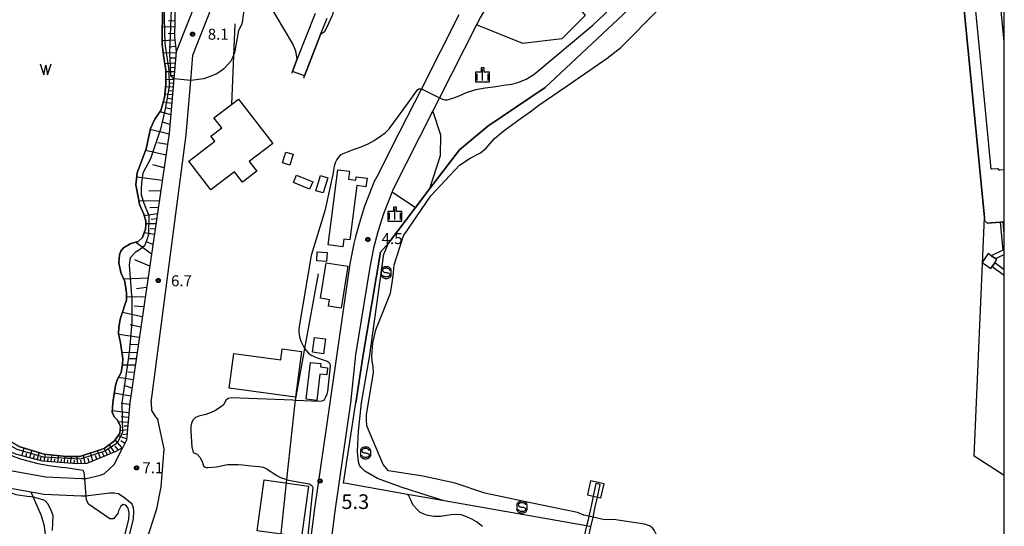
# Model space of a CAD drawing. Extents: x -4000 to -2000, y 93000 to 94500.
# Drawn here: x -2335 to -2000, y 93331 to 93503 of the extents above; entities that cross this region are included whole.
import ezdxf

# ---------------------------------------------------------------- set-up
doc = ezdxf.new("R2010")
doc.units = 0
for name, color, linetype in [('1104000', 7, 'Continuous'), ('2101000', 7, 'Continuous'), ('2101001', 7, 'Continuous'), ('2106000', 3, 'Continuous'), ('2306000', 7, 'Continuous'), ('3001000', 4, 'Continuous'), ('3003000', 7, 'Continuous'), ('4262000', 1, 'Continuous'), ('5101000', 4, 'Continuous'), ('5101001', 4, 'Continuous'), ('5105000', 4, 'Continuous'), ('5105990', 5, 'Continuous'), ('6101110', 6, 'Continuous'), ('6101120', 6, 'Continuous'), ('6101990', 6, 'Continuous'), ('6110000', 1, 'Continuous'), ('6130000', 3, 'Continuous'), ('6301000', 3, 'Continuous'), ('6334000', 3, 'Continuous'), ('6340000', 7, 'Continuous'), ('7101000', 2, 'Continuous'), ('7102000', 6, 'Continuous'), ('7102001', 8, 'Continuous'), ('7311000', 1, 'Continuous'), ('7312000', 1, 'Continuous'), ('999', 7, 'Continuous'), ('CLIP_BOX', 4, 'Continuous')]:
    doc.layers.add(name, color=color, linetype=linetype)
doc.styles.add('Dm_Anotation', font='txt.shx', dxfattribs={"bigfont": 'PSCDM.shx'})

# ---------------------------------------------------------------- blocks, each defined once
blk = doc.blocks.new('510500')
at = {"layer": '5105990'}
for p, q in [((-0.74, 0.56), (-0.24, -0.94)), ((-0.24, -0.94), (0.01, 0.39)), ((0.01, 0.39), (0.26, -0.93)), ((0.26, -0.93), (0.76, 0.57))]:
    blk.add_line(p, q, dxfattribs=at)
blk = doc.blocks.new('633400')
at = {"layer": '6334000'}
for points in [[(-0.75, -0.75), (-0.75, 0.15)], [(0, -0.75), (0, 0.75)], [(0.75, -0.75), (0.75, 0.15)]]:
    blk.add_lwpolyline(points, dxfattribs=at)
at = {"layer": 'CLIP_BOX'}
blk.add_lwpolyline([(-0.95, -0.95), (0.95, -0.95), (0.95, 0.35), (0.2, 0.35), (0.2, 0.95), (-0.2, 0.95), (-0.2, 0.35), (-0.95, 0.35), (-0.95, -0.95)], dxfattribs=at)
blk = doc.blocks.new('634000')
at = {"layer": '6340000'}
blk.add_lwpolyline([(0.5, 0.3, 0.152216), (0.47, 0.41, 0.106943), (0.35, 0.51, 0.074343), (0.2, 0.58, 0.060974), (0, 0.6, 0.060974), (-0.2, 0.58, 0.074343), (-0.35, 0.51, 0.106943), (-0.47, 0.41, 0.152216), (-0.5, 0.3, 0.152216), (-0.47, 0.19, 0.106943), (-0.35, 0.09, 0.074343), (-0.2, 0.02, 0.060974), (0, 0, -0.060974), (0.2, -0.02, -0.074343), (0.35, -0.09, -0.106943), (0.47, -0.19, -0.152216), (0.5, -0.3, -0.152216), (0.47, -0.41, -0.106943), (0.35, -0.51, -0.074343), (0.2, -0.58, -0.060974), (0, -0.6, -0.060974), (-0.2, -0.58, -0.074343), (-0.35, -0.51, -0.106943), (-0.47, -0.41, -0.152216), (-0.5, -0.3)], format="xyb", dxfattribs=at)
at = {"layer": 'CLIP_BOX'}
blk.add_lwpolyline([(-0.7, -0.1), (-0.7, -0.3, 0.152216), (-0.63, -0.52, 0.106943), (-0.46, -0.68, 0.074343), (-0.25, -0.77, 0.060974), (0, -0.8, 0.060974), (0.25, -0.77, 0.074343), (0.46, -0.68, 0.106943), (0.63, -0.52, 0.152216), (0.7, -0.3), (0.7, 0.1), (0.7, 0.3, 0.152216), (0.63, 0.52, 0.106943), (0.46, 0.68, 0.074343), (0.25, 0.77, 0.060974), (0, 0.8, 0.060974), (-0.25, 0.77, 0.074343), (-0.46, 0.68, 0.106943), (-0.63, 0.52, 0.152216), (-0.7, 0.3)], format="xyb", close=True, dxfattribs=at)
blk = doc.blocks.new('731100')
at = {"layer": '7311000'}
blk.add_circle((0, 0), 0.15, dxfattribs=at)
at = {"layer": 'CLIP_BOX'}
blk.add_lwpolyline([(-0.21, -0.18), (-0.22, -0.17), (-0.24, -0.14), (-0.25, -0.11), (-0.26, -0.09), (-0.26, -0.07), (-0.27, -0.06), (-0.27, -0.03), (-0.27, -0.01), (-0.27, 0.02), (-0.27, 0.05), (-0.27, 0.07), (-0.26, 0.09), (-0.25, 0.1), (-0.25, 0.12), (-0.24, 0.14), (-0.23, 0.15), (-0.22, 0.17), (-0.2, 0.19), (-0.19, 0.2), (-0.17, 0.22), (-0.15, 0.23), (-0.14, 0.24), (-0.11, 0.25), (-0.1, 0.26), (-0.08, 0.26), (-0.06, 0.27), (-0.04, 0.27), (-0.02, 0.27), (0, 0.27), (0.02, 0.27), (0.04, 0.27), (0.06, 0.27), (0.08, 0.26), (0.11, 0.25), (0.12, 0.25), (0.14, 0.23), (0.16, 0.22), (0.18, 0.21), (0.19, 0.19), (0.21, 0.18), (0.22, 0.16), (0.23, 0.15), (0.25, 0.12), (0.26, 0.1), (0.26, 0.08), (0.27, 0.06), (0.27, 0.03), (0.27, 0.01), (0.27, -0.01), (0.27, -0.02), (0.27, -0.05), (0.27, -0.07), (0.26, -0.09), (0.25, -0.12), (0.23, -0.15), (0.22, -0.17), (0.2, -0.18), (0.19, -0.2), (0.17, -0.21), (0.15, -0.23), (0.14, -0.24), (0.12, -0.25), (0.11, -0.25), (0.09, -0.26), (0.07, -0.27), (0.04, -0.27), (0.03, -0.27), (0.01, -0.27), (-0.01, -0.27), (-0.02, -0.27), (-0.04, -0.27), (-0.06, -0.27), (-0.09, -0.26), (-0.1, -0.26), (-0.12, -0.25), (-0.13, -0.24), (-0.15, -0.23), (-0.17, -0.22), (-0.18, -0.21), (-0.2, -0.19)], close=True, dxfattribs=at)
blk = doc.blocks.new('731200')
at = {"layer": '7312000'}
blk.add_circle((0, 0), 0.15, dxfattribs=at)
at = {"layer": 'CLIP_BOX'}
blk.add_lwpolyline([(-0.21, -0.18), (-0.22, -0.17), (-0.24, -0.14), (-0.25, -0.11), (-0.26, -0.09), (-0.26, -0.07), (-0.27, -0.06), (-0.27, -0.03), (-0.27, -0.01), (-0.27, 0.02), (-0.27, 0.05), (-0.27, 0.07), (-0.26, 0.09), (-0.25, 0.1), (-0.25, 0.12), (-0.24, 0.14), (-0.23, 0.15), (-0.22, 0.17), (-0.2, 0.19), (-0.19, 0.2), (-0.17, 0.22), (-0.15, 0.23), (-0.14, 0.24), (-0.11, 0.25), (-0.1, 0.26), (-0.08, 0.26), (-0.06, 0.27), (-0.04, 0.27), (-0.02, 0.27), (0, 0.27), (0.02, 0.27), (0.04, 0.27), (0.06, 0.27), (0.08, 0.26), (0.11, 0.25), (0.12, 0.25), (0.14, 0.23), (0.16, 0.22), (0.18, 0.21), (0.19, 0.19), (0.21, 0.18), (0.22, 0.16), (0.23, 0.15), (0.25, 0.12), (0.26, 0.1), (0.26, 0.08), (0.27, 0.06), (0.27, 0.03), (0.27, 0.01), (0.27, -0.01), (0.27, -0.02), (0.27, -0.05), (0.27, -0.07), (0.26, -0.09), (0.25, -0.12), (0.23, -0.15), (0.22, -0.17), (0.2, -0.18), (0.19, -0.2), (0.17, -0.21), (0.15, -0.23), (0.14, -0.24), (0.12, -0.25), (0.11, -0.25), (0.09, -0.26), (0.07, -0.27), (0.04, -0.27), (0.03, -0.27), (0.01, -0.27), (-0.01, -0.27), (-0.02, -0.27), (-0.04, -0.27), (-0.06, -0.27), (-0.09, -0.26), (-0.1, -0.26), (-0.12, -0.25), (-0.13, -0.24), (-0.15, -0.23), (-0.17, -0.22), (-0.18, -0.21), (-0.2, -0.19)], close=True, dxfattribs=at)

msp = doc.modelspace()

# ---------------------------------------------------------------- linework, layer by layer
at = {"layer": '1104000', "flags": 128}
msp.add_lwpolyline([(-2000, 93348.3), (-2010.3, 93354.89), (-2006.74, 93436.04), (-2023.73, 93609.85)], dxfattribs=at)
at = {"layer": '2101000', "flags": 128}
for points in [[(-2148.1, 93564.68), (-2151.07, 93555.46), (-2156.77, 93541.82), (-2161.55, 93533.18), (-2178.26, 93504.25), (-2179.6, 93501.6), (-2192.17, 93476.77), (-2194.39, 93472.38), (-2208.04, 93445.41), (-2208.28, 93444.81), (-2211.26, 93437.28), (-2213.13, 93431.22), (-2214.62, 93425.61), (-2215.9, 93419.1), (-2220.73, 93389.37)], [(-2185.58, 93505.06), (-2198.32, 93479.88), (-2205.87, 93464.97)], [(-2213.48, 93449.94), (-2214.34, 93448.24), (-2217.77, 93439.57), (-2219.76, 93433.13), (-2220.73, 93429.5)], [(-2220.73, 93429.5), (-2221.35, 93427.16), (-2222.69, 93420.32), (-2229.47, 93372.95)], [(-2220.73, 93389.37), (-2222.4, 93372.95)], [(-2229.47, 93372.95), (-2234.64, 93337.06), (-2236.07, 93326.35), (-2238.78, 93309.23)], [(-2222.4, 93372.95), (-2227.71, 93336.09), (-2229.14, 93325.42)]]:
    msp.add_lwpolyline(points, dxfattribs=at)
at = {"layer": '2101001', "flags": 128}
msp.add_lwpolyline([(-2205.87, 93464.97), (-2213.48, 93449.94)], dxfattribs=at)
at = {"layer": '2106000', "flags": 128}
for points in [[(-2000, 93495.94), (-2008.31, 93580.96), (-2002.37, 93587.85), (-2005.32, 93618.07), (-2007.43, 93645.28), (-2007.74, 93649.34), (-2008.3, 93651.36), (-2009.68, 93652.78), (-2012.18, 93654.3), (-2015.96, 93655.68)], [(-2254.75, 93560.02), (-2252.18, 93556.09), (-2250.62, 93552.93), (-2250.54, 93549.42), (-2251.05, 93545.32), (-2255.13, 93538.71), (-2262.79, 93530.99), (-2270.82, 93518.87), (-2274.95, 93509.55), (-2281.73, 93492.47), (-2282.51, 93483.22), (-2284.07, 93464.71), (-2297.56, 93372.95)], [(-2290.19, 93372.95), (-2290.19, 93373.07), (-2278.35, 93464.14), (-2276.79, 93482.62), (-2276.05, 93491.33), (-2269.69, 93507.35), (-2265.8, 93516.12), (-2258.35, 93527.38), (-2250.62, 93535.16), (-2245.55, 93543.38), (-2241.37, 93558.72)], [(-2429.49, 93439.85), (-2423.63, 93426.82), (-2417.62, 93413.03), (-2413.75, 93405.12), (-2409.74, 93399.07), (-2405.43, 93393.97), (-2394.97, 93382.84), (-2384.2, 93369.35), (-2379.2, 93362.84), (-2377.81, 93361.66), (-2376.37, 93360.67), (-2373.91, 93359.43), (-2369.4, 93357.57), (-2356.18, 93353.86), (-2346.55, 93351.44), (-2326.06, 93347.82), (-2313.85, 93347.23), (-2312.34, 93347.25), (-2307.52, 93348.4), (-2306.15, 93348.89), (-2302.86, 93352.05), (-2299.92, 93357.83)], [(-2312.58, 93341.24), (-2313.96, 93341.22), (-2326.73, 93341.84), (-2331.07, 93342.61), (-2347.81, 93345.57), (-2357.72, 93348.06), (-2371.36, 93351.89), (-2376.41, 93353.97), (-2379.44, 93355.5), (-2381.46, 93356.89), (-2383.57, 93358.68), (-2388.93, 93365.65), (-2399.51, 93378.91), (-2409.91, 93389.98), (-2414.55, 93395.47), (-2415.5, 93396.9)], [(-2297.56, 93372.95), (-2298.64, 93360.32), (-2299.92, 93357.83)], [(-2290.19, 93372.95), (-2290.12, 93370.38), (-2288.75, 93368.17), (-2288, 93367.31)], [(-2300.54, 93295.8), (-2297.32, 93308.84), (-2292.1, 93325.33), (-2288.33, 93336.9), (-2286.89, 93344.45), (-2285.83, 93357.31), (-2288, 93367.31)], [(-2299.2, 93340.51), (-2301.41, 93342.06), (-2302.88, 93342.29), (-2304.27, 93342.23), (-2312.58, 93341.24)], [(-2309.74, 93283.08), (-2306.78, 93290.55), (-2303.48, 93304.41), (-2296.22, 93333.57), (-2296.17, 93336.12), (-2296.3, 93337.29), (-2296.68, 93338.45), (-2299.2, 93340.51)]]:
    msp.add_lwpolyline(points, dxfattribs=at)
at = {"layer": '2306000', "flags": 128}
for points in [[(-2261.77, 93501.98), (-2262.93, 93474.5)], [(-2233.44, 93416.92), (-2238.03, 93391.51), (-2241.22, 93373.82), (-2241.38, 93372.95), (-2244.17, 93346.92), (-2246.73, 93323.03), (-2247.37, 93317.04), (-2247.53, 93315.54)]]:
    msp.add_lwpolyline(points, dxfattribs=at)
at = {"layer": '3001000', "flags": 128}
for points in [[(-2260.51, 93476.36), (-2248.91, 93461.27), (-2256.9, 93455.13), (-2254.31, 93451.76), (-2259.14, 93448.04), (-2261.9, 93451.64), (-2269.97, 93445.44), (-2277.47, 93455.21), (-2268.63, 93462), (-2269.94, 93463.71), (-2266.26, 93466.53), (-2268.88, 93469.93), (-2262.93, 93474.5)], [(-2241.97, 93457.59), (-2243.07, 93453.88), (-2245.52, 93454.61), (-2244.42, 93458.31)], [(-2222.65, 93428.47), (-2224.75, 93428.73), (-2225.09, 93426.1), (-2230.06, 93426.74), (-2226.78, 93452.31), (-2222.78, 93451.79), (-2223.12, 93449.11), (-2220.63, 93448.79), (-2220.49, 93449.86), (-2216.81, 93449.39), (-2217.18, 93446.52), (-2220.28, 93446.92)], [(-2240.82, 93450.5), (-2235.29, 93448.2), (-2236.34, 93445.67), (-2241.87, 93447.97)], [(-2234.24, 93445.17), (-2232.62, 93450.33), (-2230.15, 93449.56), (-2231.77, 93444.4)], [(-2230.6, 93421.12), (-2233.91, 93421.32), (-2233.73, 93424.36), (-2230.42, 93424.16)], [(-2232.62, 93408.55), (-2230.72, 93420.66), (-2223.36, 93419.51), (-2225.61, 93405.17), (-2229.9, 93405.85), (-2229.55, 93408.07)], [(-2230.95, 93394.75), (-2231.6, 93389.7), (-2235.31, 93390.17), (-2234.66, 93395.23)], [(-2241.14, 93374.96), (-2263.66, 93377.93), (-2262.1, 93389.77), (-2246.17, 93387.67), (-2245.69, 93391.32), (-2239.1, 93390.45)], [(-2237.46, 93374.21), (-2236.06, 93386.72), (-2232.56, 93386.33), (-2232.69, 93385.2), (-2230.22, 93384.93), (-2230.49, 93382.51), (-2232.86, 93382.78), (-2233.86, 93373.8)]]:
    msp.add_lwpolyline(points, close=True, dxfattribs=at)
at = {"layer": '3003000', "flags": 128}
msp.add_lwpolyline([(-2236.69, 93344.68), (-2239.11, 93327.34), (-2254.2, 93329.45), (-2251.77, 93346.8)], close=True, dxfattribs=at)
at = {"layer": '4262000', "flags": 128}
for points in [[(-2000, 93430.54), (-2000.38, 93434.57), (-2001.37, 93434.49), (-2000.48, 93424.89), (-2004.42, 93423.02), (-2002.98, 93422.04), (-2000.33, 93423.3), (-2000.31, 93423.14), (-2000, 93423.17)], [(-2000, 93418.25), (-2003.27, 93420.61), (-2004.11, 93419.37), (-2000, 93416.4)]]:
    msp.add_lwpolyline(points, dxfattribs=at)
msp.add_lwpolyline([(-2144.69, 93312.39), (-2140.62, 93330.84), (-2139.91, 93334.07), (-2139.14, 93337.55), (-2138.41, 93340.87), (-2137.44, 93345.25), (-2138.91, 93345.57), (-2139.87, 93341.2), (-2140.61, 93337.88), (-2141.37, 93334.39), (-2141.63, 93333.22), (-2142.1, 93331.1), (-2143.8, 93323.37), (-2145.86, 93314.04), (-2216.99, 93322.97), (-2217.18, 93321.48), (-2144.69, 93312.39)], close=True, dxfattribs=at)
at = {"layer": '5101000', "flags": 128}
for points in [[(-2141.37, 93334.39), (-2143.09, 93334.76), (-2145.19, 93335.65), (-2160.6, 93338.88), (-2176.69, 93342.28), (-2186.79, 93345.63), (-2197.78, 93348.01), (-2209.47, 93349.8), (-2211.31, 93351.97), (-2216.83, 93365.19), (-2217.03, 93367.3), (-2216.99, 93368.99), (-2214.57, 93383.14), (-2214.7, 93385.47), (-2215.01, 93387.21), (-2215.23, 93388.88), (-2214.87, 93393.41), (-2213.81, 93397.77), (-2208.85, 93410.26), (-2208.2, 93413.86), (-2207.79, 93417.2), (-2207.62, 93419.89), (-2204.4, 93429.85), (-2195.08, 93443.4), (-2185.34, 93453.86), (-2181.67, 93456.21), (-2178.22, 93458.07), (-2176.24, 93459.67), (-2173.48, 93462.98), (-2170.12, 93465.65), (-2167.68, 93467.47), (-2164.25, 93470), (-2161.36, 93471.99), (-2158.33, 93474.32), (-2148.72, 93480.9), (-2135.09, 93490.29), (-2130.49, 93493.88), (-2117.52, 93506.92)], [(-2080.02, 93067.46), (-2090.44, 93136.4), (-2093.38, 93163), (-2103.31, 93225.11), (-2109.59, 93268.42), (-2113.55, 93294.5), (-2116.43, 93318.47), (-2118.45, 93328.34), (-2119.01, 93329.41), (-2119.72, 93330.45), (-2120.68, 93331.18), (-2122.37, 93331.69), (-2133, 93333.26), (-2135.97, 93333.2), (-2139.91, 93334.07)]]:
    msp.add_lwpolyline(points, dxfattribs=at)
at = {"layer": '5101001', "flags": 128}
for points in [[(-2094.82, 93650.28), (-2093.98, 93650.21), (-2027.15, 93644.77), (-2023.73, 93609.85), (-2006.74, 93436.04)], [(-2000, 93434.6), (-2000.38, 93434.57), (-2001.37, 93434.49), (-2005.83, 93434.12), (-2006.69, 93435.08), (-2006.74, 93436.04)], [(-2138.41, 93340.87), (-2137.24, 93340.61), (-2136.16, 93345.39), (-2140.73, 93346.42), (-2141.8, 93341.64), (-2139.87, 93341.2)], [(-2139.87, 93341.2), (-2138.41, 93340.87)], [(-2139.91, 93334.07), (-2141.37, 93334.39)]]:
    msp.add_lwpolyline(points, dxfattribs=at)
at = {"layer": '5105000', "flags": 128}
for points in [[(-2286.25, 93508.11), (-2286.54, 93499.47), (-2286.55, 93495), (-2286.06, 93491.17), (-2285.23, 93486.2), (-2285.24, 93481.27), (-2285.68, 93476.91), (-2286.96, 93472.42), (-2288.95, 93469.48), (-2290.43, 93466.38), (-2292, 93459.38), (-2293.26, 93455.75), (-2294.99, 93451.26), (-2295.48, 93447.18), (-2294.57, 93442.49), (-2294.18, 93440.48), (-2292.76, 93437.21), (-2292.03, 93434.75), (-2292.03, 93433.66), (-2292.23, 93432.09), (-2293.25, 93429.28), (-2294.71, 93427.92), (-2297.16, 93427.16), (-2299.68, 93425.75), (-2300.55, 93424.62), (-2301.01, 93423.37), (-2301.29, 93420.64), (-2300.54, 93417.36), (-2299.24, 93414.32), (-2298.63, 93410.26), (-2298.64, 93407.88), (-2299.32, 93406), (-2299.74, 93404.52), (-2300.74, 93401.47), (-2301.23, 93398.62), (-2301.33, 93396.61), (-2300.73, 93393.39), (-2299.89, 93387.99), (-2300.01, 93386.1), (-2300.43, 93383.35), (-2301.78, 93380.76), (-2302.37, 93378.85), (-2302.84, 93376.04), (-2303.26, 93372.95)], [(-2303.26, 93372.95), (-2303.5, 93369.76), (-2302.83, 93368.23), (-2301.7, 93367.08), (-2300.64, 93364.9), (-2300.87, 93362.69), (-2302.67, 93360.06), (-2306.25, 93357.45), (-2314.52, 93354.71), (-2319.12, 93354.68), (-2326.61, 93355.47), (-2335.25, 93358.1), (-2339.08, 93360.4), (-2347.71, 93366.1)]]:
    msp.add_lwpolyline(points, dxfattribs=at)
at = {"layer": '6101110', "flags": 128}
msp.add_lwpolyline([(-2282.02, 93515.21), (-2282.32, 93497.57), (-2281.73, 93492.47), (-2282.51, 93483.22), (-2284.07, 93464.71), (-2297.56, 93372.95), (-2298.64, 93360.32), (-2299.92, 93357.83), (-2302.32, 93356.46), (-2312.08, 93352.39), (-2315.44, 93352.18), (-2327.24, 93353.16), (-2336.28, 93355.47), (-2342.87, 93358.09), (-2344.4, 93358.7), (-2350.92, 93361.59)], dxfattribs=at)
at = {"layer": '6101120', "flags": 128}
msp.add_lwpolyline([(-2335.25, 93358.1), (-2326.61, 93355.47), (-2319.12, 93354.68), (-2314.52, 93354.71), (-2306.25, 93357.45), (-2302.67, 93360.06), (-2300.87, 93362.69), (-2300.64, 93364.9), (-2301.7, 93367.08), (-2302.83, 93368.23), (-2303.5, 93369.76), (-2303.26, 93372.95), (-2302.84, 93376.04), (-2302.37, 93378.85), (-2301.78, 93380.76), (-2300.43, 93383.35), (-2300.01, 93386.1), (-2299.89, 93387.99), (-2300.73, 93393.39), (-2301.33, 93396.61), (-2301.23, 93398.62), (-2300.74, 93401.47), (-2299.74, 93404.52), (-2299.32, 93406), (-2298.64, 93407.88), (-2298.63, 93410.26), (-2299.24, 93414.32), (-2300.54, 93417.36), (-2301.29, 93420.64), (-2301.01, 93423.37), (-2300.55, 93424.62), (-2299.68, 93425.75), (-2297.16, 93427.16), (-2294.71, 93427.92), (-2293.25, 93429.28), (-2292.23, 93432.09), (-2292.03, 93433.66), (-2292.03, 93434.75), (-2292.76, 93437.21), (-2294.18, 93440.48), (-2294.57, 93442.49), (-2295.48, 93447.18), (-2294.99, 93451.26), (-2293.26, 93455.75), (-2292, 93459.38), (-2290.43, 93466.38), (-2288.95, 93469.48), (-2286.96, 93472.42), (-2285.68, 93476.91), (-2285.24, 93481.27), (-2285.23, 93486.2), (-2286.06, 93491.17), (-2286.55, 93495), (-2286.54, 93499.47), (-2286.25, 93508.11)], dxfattribs=at)
at = {"layer": '6101990', "flags": 128}
for points in [[(-2282.23, 93502.9), (-2284.33, 93502.95)], [(-2282.27, 93500.78), (-2286.49, 93500.89)], [(-2282.3, 93498.6), (-2284.42, 93498.53)], [(-2282.19, 93496.42), (-2286.55, 93496.2)], [(-2281.76, 93492.06), (-2286.16, 93491.96)], [(-2281.93, 93494.24), (-2284.16, 93494.01)], [(-2282.06, 93488.53), (-2285.6, 93488.39)], [(-2281.91, 93490.29), (-2283.9, 93490.23)], [(-2282.31, 93485.62), (-2285.23, 93485.61)], [(-2282.18, 93487.08), (-2283.77, 93487.02)], [(-2282.53, 93482.92), (-2285.24, 93483.04)], [(-2282.64, 93481.64), (-2283.94, 93481.7)], [(-2282.42, 93484.27), (-2283.83, 93484.3)], [(-2282.75, 93480.36), (-2285.31, 93480.56)], [(-2282.86, 93479.06), (-2284.15, 93479.18)], [(-2283.22, 93474.81), (-2286.14, 93475.3)], [(-2282.97, 93477.76), (-2285.57, 93478)], [(-2283.09, 93476.29), (-2284.42, 93476.5)], [(-2283.54, 93470.99), (-2287.23, 93472.01)], [(-2283.38, 93472.9), (-2284.99, 93473.28)], [(-2283.82, 93467.71), (-2286.43, 93468.51)], [(-2284.11, 93464.43), (-2290.53, 93465.95)], [(-2284.64, 93460.87), (-2288.01, 93461.49)], [(-2285.16, 93457.31), (-2292.19, 93458.82)], [(-2285.8, 93452.95), (-2289.68, 93453.96)], [(-2286.44, 93448.59), (-2295.17, 93449.76)], [(-2286.94, 93445.16), (-2291, 93445.06)], [(-2287.45, 93441.72), (-2294.39, 93441.56)], [(-2287.78, 93439.48), (-2290.69, 93439.31)], [(-2288.11, 93437.24), (-2292.59, 93436.65)], [(-2288.36, 93435.55), (-2290.26, 93435.37)], [(-2288.61, 93433.86), (-2292.03, 93433.88)], [(-2288.87, 93432.08), (-2290.53, 93432.24)], [(-2289.13, 93430.31), (-2292.67, 93430.87)], [(-2290.13, 93423.52), (-2295.61, 93427.64)], [(-2289.63, 93426.91), (-2291.79, 93427.77)], [(-2290.72, 93419.45), (-2295.78, 93421.64)], [(-2291.32, 93415.38), (-2299.54, 93415.02)], [(-2291.79, 93412.22), (-2295.29, 93411.77)], [(-2292.25, 93409.06), (-2298.64, 93408.98)], [(-2292.75, 93405.64), (-2296.03, 93405.84)], [(-2293.26, 93402.22), (-2300.01, 93403.69)], [(-2293.77, 93398.74), (-2297.35, 93399.54)], [(-2294.28, 93395.25), (-2301.26, 93396.24)], [(-2294.66, 93392.69), (-2297.67, 93392.88)], [(-2295.03, 93390.13), (-2300.21, 93390.04)], [(-2295.35, 93387.96), (-2297.62, 93387.95)], [(-2295.67, 93385.79), (-2300.06, 93385.77)], [(-2296.4, 93380.83), (-2301.35, 93381.58)], [(-2296.04, 93383.31), (-2298.22, 93383.41)], [(-2296.81, 93378.03), (-2299.45, 93378.88)], [(-2297.23, 93375.22), (-2302.8, 93376.26)], [(-2297.61, 93372.42), (-2300.42, 93372.78)], [(-2297.85, 93369.6), (-2303.47, 93370.22)], [(-2297.99, 93367.96), (-2300.44, 93368.18)], [(-2298.13, 93366.32), (-2301.42, 93366.51)], [(-2298.23, 93365.08), (-2299.44, 93364.99)], [(-2298.6, 93360.79), (-2301.53, 93361.72)], [(-2298.34, 93363.85), (-2300.79, 93363.5)], [(-2298.47, 93362.32), (-2299.94, 93362.11)], [(-2334.19, 93354.94), (-2333.44, 93357.55)], [(-2302.79, 93356.27), (-2304.46, 93358.75)], [(-2301.46, 93356.95), (-2302.47, 93358.21)], [(-2300.15, 93357.7), (-2302.44, 93360.4)], [(-2299.23, 93359.16), (-2300.61, 93360.11)], [(-2332.88, 93354.6), (-2332.52, 93355.88)], [(-2331.56, 93354.26), (-2330.86, 93356.76)], [(-2330.3, 93353.94), (-2329.96, 93355.16)], [(-2329.04, 93353.62), (-2328.4, 93356.02)], [(-2327.84, 93353.31), (-2327.63, 93354.52)], [(-2326.63, 93353.11), (-2326.25, 93355.43)], [(-2324.28, 93352.91), (-2324.07, 93355.2)], [(-2321.99, 93352.72), (-2321.81, 93354.96)], [(-2319.75, 93352.54), (-2319.62, 93354.73)], [(-2317.56, 93352.36), (-2317.48, 93354.69)], [(-2315.23, 93352.19), (-2315.58, 93354.7)], [(-2312.7, 93352.35), (-2313.24, 93355.13)], [(-2310.04, 93353.24), (-2310.9, 93355.91)], [(-2308.75, 93353.78), (-2309.22, 93355.05)], [(-2307.45, 93354.32), (-2308.51, 93356.7)], [(-2306.25, 93354.82), (-2306.82, 93355.95)], [(-2305.05, 93355.32), (-2306.21, 93357.48)], [(-2303.92, 93355.79), (-2304.65, 93356.94)], [(-2325.45, 93353.01), (-2325.33, 93354.17)], [(-2323.14, 93352.82), (-2323.03, 93353.95)], [(-2320.87, 93352.63), (-2320.79, 93353.74)], [(-2318.66, 93352.45), (-2318.61, 93353.57)], [(-2316.4, 93352.26), (-2316.38, 93353.48)], [(-2313.97, 93352.27), (-2314.15, 93353.52)], [(-2311.35, 93352.7), (-2311.65, 93354.13)]]:
    msp.add_lwpolyline(points, dxfattribs=at)
at = {"layer": '6110000', "flags": 128}
for points in [[(-2124.19, 93535.44), (-2122.67, 93540.84), (-2112.71, 93576.2), (-2101, 93650.78), (-2094.82, 93650.28), (-2093.98, 93650.21), (-2027.15, 93644.77), (-2023.73, 93609.85), (-2006.74, 93436.04)], [(-2220.73, 93344.94), (-2223.82, 93345.49), (-2224.81, 93345.66), (-2220.73, 93372.31), (-2220.63, 93372.95), (-2218.23, 93388.67), (-2212.28, 93424.22), (-2209.53, 93427.35), (-2200.34, 93439.44), (-2195.4, 93445.94), (-2185.38, 93459.12), (-2175.69, 93467.1), (-2156.18, 93480.26), (-2124.33, 93510.21), (-2119.81, 93514.46)], [(-2234.47, 93505.44), (-2240.54, 93490.07), (-2242.2, 93485.78), (-2242.46, 93485.1)], [(-2238.35, 93483.51), (-2238.08, 93484.21), (-2232.64, 93498.29), (-2230.39, 93503.89)], [(-2006.74, 93436.04), (-2006.69, 93435.08), (-2005.83, 93434.12), (-2001.37, 93434.49), (-2000.38, 93434.57), (-2000, 93434.6)], [(-2002.51, 93421.72), (-2002.98, 93422.04), (-2004.42, 93423.02), (-2005.5, 93423.76), (-2007.53, 93420.78), (-2004.53, 93418.75), (-2004.11, 93419.37), (-2003.27, 93420.61), (-2002.51, 93421.72)], [(-2142.1, 93331.1), (-2190.61, 93339.64), (-2203.04, 93341.83), (-2220.73, 93344.94)], [(-2138.41, 93340.87), (-2137.24, 93340.61), (-2136.16, 93345.39), (-2140.73, 93346.42), (-2141.8, 93341.64), (-2139.87, 93341.2)]]:
    msp.add_lwpolyline(points, dxfattribs=at)
at = {"layer": '6130000', "flags": 128}
msp.add_lwpolyline([(-2205.87, 93464.97), (-2213.48, 93449.94)], dxfattribs=at)
at = {"layer": '6301000', "flags": 128}
for points in [[(-2148.03, 93511.8), (-2142.58, 93504.77), (-2150.55, 93496.82), (-2163.81, 93495.24), (-2179.6, 93501.6)], [(-2195.4, 93445.94), (-2191.83, 93457.15), (-2191.66, 93464.07), (-2194.39, 93472.38)], [(-2208.28, 93444.81), (-2200.34, 93439.44)], [(-2317.21, 93233.67), (-2323.02, 93240.01), (-2326.1, 93245.58), (-2327.64, 93250.09), (-2328.69, 93254.8), (-2329.1, 93258.52), (-2329.26, 93266.17), (-2326.24, 93279.65), (-2324.06, 93288.68), (-2329.15, 93293.81), (-2328.37, 93307.82), (-2327.8, 93314.39), (-2326.42, 93323.67), (-2326.03, 93327.31), (-2326.51, 93331), (-2327.53, 93334.55), (-2331.07, 93342.61)]]:
    msp.add_lwpolyline(points, dxfattribs=at)
at = {"layer": '7101000', "flags": 128}
for points in [[(-2341.35, 93344.43), (-2340.27, 93343.41), (-2336.24, 93341.83), (-2331.61, 93341.07)], [(-2323.78, 93329.53), (-2323.63, 93334.69), (-2324.3, 93336.39), (-2325.34, 93338.49), (-2326.41, 93339.71), (-2329.77, 93340.76), (-2331.61, 93341.07)]]:
    msp.add_lwpolyline(points, dxfattribs=at)
at = {"layer": '7102000', "flags": 128}
for points in [[(-2001.91, 93452.34), (-2001.97, 93452.46), (-2002.03, 93452.53), (-2002.1, 93452.57), (-2002.29, 93452.62), (-2004.5, 93452.46), (-2007.49, 93484.35), (-2017, 93580.34), (-2020.22, 93613.88), (-2020.47, 93617.57), (-2020.46, 93618.43), (-2020.37, 93619.5), (-2020.14, 93620.94), (-2020.14, 93621.07), (-2020.19, 93621.2), (-2020.26, 93621.28)], [(-2220.73, 93524.01), (-2221.7, 93521.5), (-2223.46, 93520.04), (-2227.05, 93513.02), (-2227.56, 93509.55), (-2228.59, 93504.97), (-2230.54, 93500.62), (-2231.35, 93499.14), (-2232.64, 93498.29)], [(-2240.54, 93490.07), (-2241.03, 93492.63), (-2242.03, 93495.13), (-2250.58, 93509.44), (-2252.36, 93511.36), (-2253.22, 93511.99), (-2254.03, 93512.18), (-2254.92, 93512.21), (-2255.89, 93512.07), (-2257.08, 93511.6), (-2257.84, 93510.83), (-2258.31, 93509.85), (-2259.24, 93502.43), (-2259.47, 93501.65), (-2260.56, 93499.71), (-2261.94, 93492.1), (-2262.76, 93489.96), (-2263.18, 93489.2), (-2265.36, 93486.78), (-2266.16, 93486.1), (-2268.13, 93484.87), (-2272.31, 93483.2), (-2276.79, 93482.62)], [(-2192.17, 93476.77), (-2191.12, 93476.3), (-2190.32, 93476.14), (-2189.52, 93476.14), (-2187.59, 93476.62), (-2185.43, 93477.43), (-2182.94, 93478.59), (-2179.83, 93479.56), (-2176.64, 93480.2), (-2173.04, 93480.6), (-2170.41, 93481.05), (-2167.58, 93481.37), (-2165.16, 93482.09), (-2162.71, 93483.17), (-2160.05, 93484.65), (-2139.99, 93501.46), (-2128.29, 93512.6)], [(-2238.08, 93484.21), (-2242.2, 93485.78)], [(-2220.73, 93459.4), (-2218.79, 93460.14), (-2216.47, 93461.16), (-2214.41, 93462.27), (-2212.53, 93463.5), (-2210.66, 93464.85), (-2209.25, 93466.2), (-2207.31, 93468.77), (-2203.38, 93474.3), (-2199.64, 93479.51), (-2199.22, 93479.78), (-2198.75, 93479.88), (-2198.32, 93479.88)], [(-2220.73, 93459.4), (-2225.83, 93457.42), (-2226.51, 93456.63), (-2227.09, 93455.8), (-2227.57, 93454.93), (-2227.97, 93453.53), (-2228.45, 93450.69), (-2231.15, 93438.32), (-2235.82, 93423.08), (-2239.98, 93398.24), (-2239.98, 93397.19), (-2239.89, 93396.12), (-2239.71, 93395.04), (-2239.36, 93393.94), (-2238.58, 93392.4), (-2238.03, 93391.51), (-2237.42, 93390.7), (-2236.72, 93389.93), (-2235.85, 93389.25), (-2233.74, 93388.32), (-2230.37, 93387.12), (-2229.73, 93386.66), (-2229.43, 93386.21), (-2229.33, 93385.56), (-2230.27, 93376.81), (-2230.5, 93375.88), (-2230.93, 93374.91), (-2231.32, 93374.25), (-2231.66, 93373.8), (-2232.2, 93373.58), (-2232.91, 93373.48), (-2241.22, 93373.82), (-2242, 93373.85), (-2263.07, 93374.69), (-2264.1, 93374.42), (-2264.88, 93373.76), (-2265.28, 93372.95)], [(-2001.88, 93452.12), (-2001.91, 93452.34)], [(-2001.48, 93452.15), (-2001.88, 93452.12)], [(-2000, 93452.26), (-2001.48, 93452.15)], [(-2219.33, 93351.81), (-2219.71, 93352.91), (-2220.01, 93356.39), (-2219.91, 93358.77), (-2219.71, 93363.34), (-2218.64, 93372.95), (-2215.93, 93388.57), (-2211.07, 93423.58), (-2209.53, 93427.35)], [(-2265.28, 93372.95), (-2265.58, 93372.39), (-2266.27, 93371.74), (-2268.53, 93370.26), (-2269.84, 93369.64), (-2271.67, 93368.99), (-2274, 93368.43), (-2275.15, 93367.94), (-2276.06, 93367.05), (-2276.52, 93366.1), (-2276.72, 93365.02), (-2276.75, 93363.19), (-2276.41, 93358.01), (-2275.99, 93356.13), (-2274.58, 93355.55), (-2273.67, 93354.5), (-2272.92, 93353.07), (-2272.61, 93351.9), (-2272.28, 93351.37), (-2271.58, 93350.98), (-2270.8, 93350.96), (-2268.01, 93351.19), (-2264.3, 93351.95), (-2262.56, 93352.03), (-2260.64, 93351.96), (-2259.1, 93351.92), (-2257.27, 93351.64), (-2255.14, 93351.43), (-2253.48, 93351.36), (-2252.12, 93351.04), (-2250.94, 93350.56), (-2247.67, 93348.38), (-2246.23, 93347.61), (-2244.17, 93346.92), (-2243.55, 93346.71), (-2236.46, 93345.39), (-2235.62, 93344.83), (-2235.29, 93344.19), (-2237.23, 93325.83)], [(-2342.87, 93358.09), (-2340.81, 93356.56), (-2337.02, 93354.72), (-2334.36, 93353.77), (-2328.84, 93352.35), (-2324.92, 93351.7), (-2320.07, 93350.94)], [(-2312.83, 93347.16), (-2312.99, 93349.25), (-2313.4, 93350.01), (-2320.07, 93350.94)], [(-2190.61, 93339.64), (-2196.03, 93341.36), (-2205.15, 93344.32), (-2213.2, 93347.25), (-2217.6, 93349.78), (-2218.92, 93351.07), (-2219.33, 93351.81)], [(-2325.13, 93231.68), (-2322.75, 93235.38), (-2320.78, 93239.53), (-2319.77, 93242.62), (-2316.57, 93257.5), (-2313.86, 93278.79), (-2312.9, 93282.75), (-2309.27, 93290.99), (-2307.91, 93293.79), (-2301.42, 93318.86), (-2297.79, 93333.32), (-2297.73, 93335.58), (-2298.06, 93337.14), (-2298.85, 93338.17), (-2299.76, 93338.41), (-2300.61, 93337.83), (-2301.32, 93336.21), (-2301.6, 93335.28), (-2303.03, 93333.54), (-2304.3, 93333.52), (-2311.6, 93338.52), (-2312.26, 93339.95), (-2312.36, 93341.18)], [(-2177.51, 93330.95), (-2179.61, 93332.44), (-2181.15, 93333.36), (-2183.25, 93334.28), (-2184.79, 93334.85), (-2186.53, 93335), (-2188.17, 93334.9), (-2189.61, 93334.64), (-2191.81, 93334.34), (-2192.94, 93334.28), (-2194.12, 93334.34), (-2195.45, 93334.54), (-2196.58, 93334.75), (-2197.76, 93335.21), (-2198.68, 93335.67), (-2199.78, 93336.74), (-2201, 93338.09), (-2201.59, 93339.07), (-2201.95, 93339.99), (-2202.23, 93340.69), (-2202.64, 93341.38), (-2203.04, 93341.83)]]:
    msp.add_lwpolyline(points, dxfattribs=at)
at = {"layer": '7102001', "flags": 128}
for points in [[(-2006.74, 93436.04), (-2023.73, 93609.85), (-2027.15, 93644.77), (-2093.98, 93650.21), (-2094.82, 93650.28), (-2101, 93650.78), (-2112.71, 93576.2), (-2122.67, 93540.84)], [(-2286.14, 93516.72), (-2285.59, 93495.3), (-2284.26, 93486.02), (-2284.08, 93480.69), (-2285.44, 93472.94), (-2287.12, 93466.11), (-2290.51, 93456.01), (-2293.1, 93451.08), (-2293.5, 93447.86), (-2293.6, 93445.92), (-2293.6, 93443.79), (-2292.74, 93440.96), (-2291.02, 93436.74), (-2291.21, 93430.25), (-2291.74, 93428.45), (-2292.49, 93426.36), (-2293.86, 93425.23), (-2295.66, 93424.12), (-2297.41, 93422.37), (-2297.72, 93419.82), (-2296.83, 93408.05), (-2296.85, 93400.21), (-2297.77, 93390.07), (-2300.27, 93372.95)], [(-2119.81, 93514.46), (-2124.33, 93510.21), (-2156.18, 93480.26), (-2175.69, 93467.1), (-2185.38, 93459.12), (-2195.4, 93445.94), (-2200.34, 93439.44), (-2209.53, 93427.35)], [(-2124.33, 93510.21), (-2156.18, 93480.26), (-2175.69, 93467.1), (-2185.38, 93459.12), (-2195.4, 93445.94), (-2200.34, 93439.44), (-2209.53, 93427.35), (-2212.28, 93424.22), (-2218.23, 93388.67), (-2220.63, 93372.95)], [(-2276.79, 93482.62), (-2282.51, 93483.22), (-2282.91, 93483.47), (-2283.14, 93483.72), (-2283.17, 93483.75), (-2283.38, 93484.11), (-2283.52, 93484.46), (-2283.6, 93484.96), (-2283.95, 93491.83), (-2283.29, 93506.89)], [(-2232.64, 93498.29), (-2238.08, 93484.21)], [(-2242.2, 93485.78), (-2240.54, 93490.07)], [(-2198.32, 93479.88), (-2192.17, 93476.77)], [(-2006.74, 93436.04), (-2006.69, 93435.08), (-2005.83, 93434.12), (-2001.37, 93434.49), (-2000.38, 93434.57), (-2000, 93434.6)], [(-2300.27, 93372.95), (-2300, 93362.99), (-2301.84, 93359.27), (-2306.02, 93356.5), (-2314.44, 93353.8), (-2326.82, 93354.45), (-2335.89, 93357.15), (-2345.63, 93362.58)], [(-2220.73, 93344.94), (-2223.82, 93345.49), (-2224.81, 93345.66), (-2220.73, 93372.31)], [(-2220.73, 93372.31), (-2220.63, 93372.95)], [(-2312.36, 93341.18), (-2312.83, 93347.16)], [(-2203.04, 93341.83), (-2220.73, 93344.94)], [(-2140.62, 93330.84), (-2142.1, 93331.1), (-2190.61, 93339.64)]]:
    msp.add_lwpolyline(points, dxfattribs=at)
at = {"layer": '999', "flags": 128}
msp.add_lwpolyline([(-4000, 93000), (-2000, 93000), (-2000, 94500), (-4000, 94500)], close=True, dxfattribs=at)

# ---------------------------------------------------------------- block references
at = {"layer": '5105000', "xscale": 2.5, "yscale": 2.5, "zscale": 2.5}
msp.add_blockref('510500', (-2326.16, 93486.93), dxfattribs=at)
at = {"layer": '6334000', "xscale": 2.5, "yscale": 2.5, "zscale": 2.5}
for p in [(-2177.48, 93484.59), (-2207.33, 93437.22)]:
    msp.add_blockref('633400', p, dxfattribs=at)
at = {"layer": '6340000', "xscale": 2.5, "yscale": 2.5, "zscale": 2.5}
for p in [(-2210.29, 93417.3), (-2217.31, 93355.92), (-2164.09, 93337.51)]:
    msp.add_blockref('634000', p, dxfattribs=at)
at = {"layer": '7311000', "xscale": 2.5, "yscale": 2.5, "zscale": 2.5}
msp.add_blockref('731100', (-2232.8, 93346.4, 5.29), dxfattribs=at)
at = {"layer": '7312000', "xscale": 2.5, "yscale": 2.5, "zscale": 2.5}
for p in [(-2276.16, 93498.43, 8.08), (-2216.51, 93428.57, 4.52), (-2287.83, 93414.61, 6.74), (-2295.22, 93350.85, 7.09)]:
    msp.add_blockref('731200', p, dxfattribs=at)

# ---------------------------------------------------------------- texts
at = {"layer": '7311000', "style": 'Dm_Anotation'}
msp.add_text('5.3', height=5, dxfattribs=at).set_placement((-2225.53, 93336.86))
at = {"layer": '7312000', "style": 'Dm_Anotation'}
for s, p in [('8.1', (-2270.98, 93496.55)), ('4.5', (-2211.83, 93427)), ('6.7', (-2283.49, 93412.64)), ('7.1', (-2293.24, 93349.02))]:
    msp.add_text(s, height=3.75, dxfattribs=at).set_placement(p)

doc.saveas('drawing.dxf')
